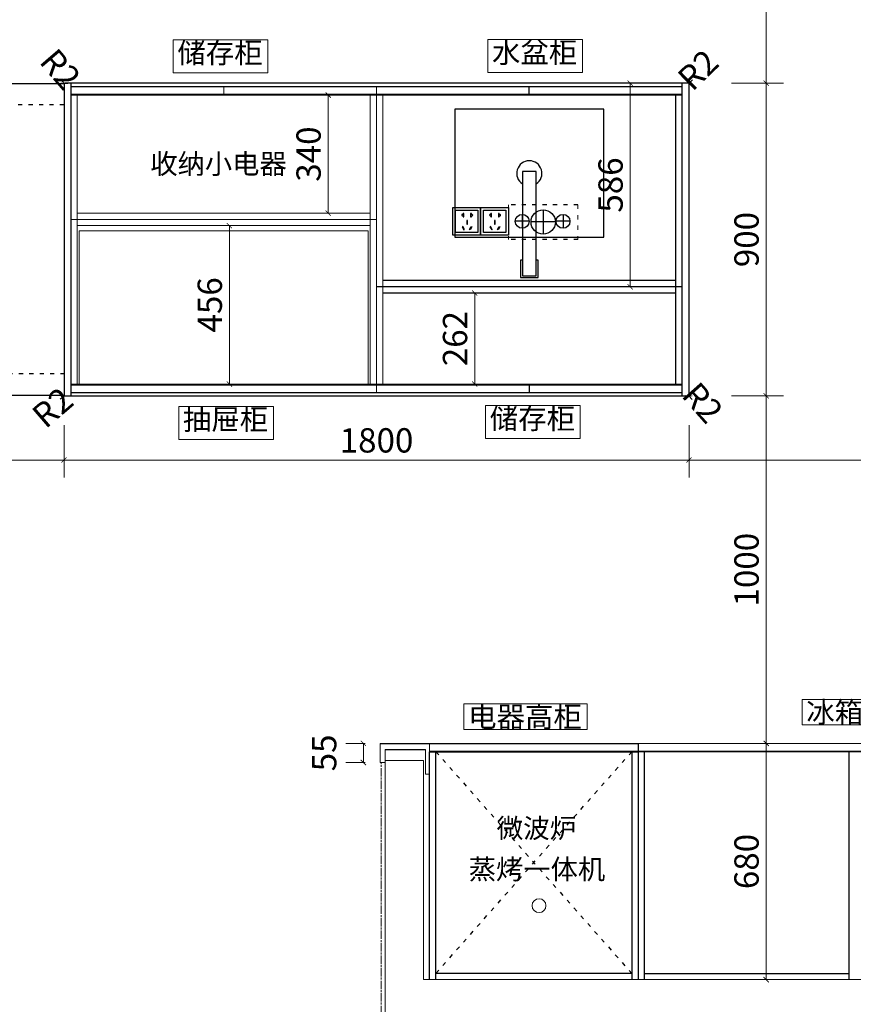
# Model space of a CAD drawing. Extents: x 198382 to 221956, y 65932 to 91755.
# Drawn here: x 214714 to 217114, y 86069 to 88902 of the extents above; entities that cross this region are included whole.
import ezdxf

# ---------------------------------------------------------------- set-up
doc = ezdxf.new("R2010")
doc.units = 0
doc.header["$PDMODE"] = 3
for name, pattern in [('$0$ACAD_ISO03W100', [30, 12, -18]), ('100', [30, 12, -18]), ('ACAD_ISO03W100', [30, 12, -18]), ('ACAD_ISO08W100', [36, 24, -3, 6, -3]), ('DASHED', [0.75, 0.5, -0.25])]:
    doc.linetypes.add(name, pattern=pattern)
for name, color, linetype in [('0blk', 7, 'Continuous'), ('0hid', 8, 'Continuous'), ('0num', 1, 'Continuous'), ('DS-门', 62, 'Continuous'), ('厨卫图层', 6, 'Continuous')]:
    doc.layers.add(name, color=color, linetype=linetype)
doc.layers.add('0dim', color=254, linetype='Continuous', lineweight=20)
doc.layers.add('0LS', color=254, linetype='Continuous', lineweight=20)
doc.styles.add('G', font='simhei.ttf', dxfattribs={"height": 60})
doc.styles.add('宋体', font='txt', dxfattribs={"width": 0.65})
doc.dimstyles.new('BZ-25', dxfattribs={"dimscale": 25, "dimtxt": 2.8, "dimasz": 0.6, "dimexe": 2, "dimexo": 2, "dimgap": 0.5, "dimtad": 3, "dimdec": 0, "dimtxsty": '宋体', "dimblk": 'ARCHTICK', "dimcen": 2.5, "dimclrd": 252, "dimclre": 252, "dimclrt": 255, "dimadec": 0, "dimazin": 0, "dimtfac": 1, "dimtdec": 0, "dimtmove": 2, "dimatfit": 3, "dimldrblk": 'OBLIQUE', "dimfxl": 4, "dimfxlon": 1, "dimlwd": 13, "dimlwe": 13, "dimarcsym": 0})

# ---------------------------------------------------------------- blocks, each defined once
blk = doc.blocks.new('fohlh')
at = {"color": 1}
for p, q in [((21882.03773338171, -20497.65934540082), (21801.85573337966, -20497.65934540082)), ((21801.85573337966, -20497.65934540082), (21801.85573337966, -20577.84134540112)), ((21874.14173338152, -20505.55534540086), (21809.75173337984, -20505.55534540086)), ((21809.75173337984, -20505.55534540086), (21809.75173337984, -20569.9453454011)), ((21828.6668054997, -20518.59132273386), (21828.6668054997, -20515.377914379)), ((21828.6668054997, -20515.377914379), (21830.64080549975, -20515.377914379)), ((21830.64080549975, -20515.377914379), (21830.64080549975, -20525.24791437904)), ((21850.57080116389, -20525.24791437904), (21850.57080116389, -20515.377914379)), ((21850.57080116389, -20515.377914379), (21852.54480116394, -20515.377914379)), ((21852.54480116394, -20515.377914379), (21852.54480116394, -20518.00543926952)), ((21874.14173338152, -20569.9453454011), (21874.14173338152, -20505.55534540086)), ((21882.03773338171, -20577.84134540112), (21882.03773338171, -20497.65934540082)), ((21828.6668054997, -20525.24791437904), (21828.6668054997, -20521.6269863507)), ((21830.64080549975, -20525.24791437904), (21828.6668054997, -20525.24791437904)), ((21840.1178832014, -20545.72549746831), (21840.1178832014, -20535.85549746828)), ((21840.1178832014, -20535.85549746828), (21842.09188320144, -20535.85549746828)), ((21842.09188320144, -20535.85549746828), (21842.09188320144, -20545.72549746831)), ((21852.54480116394, -20525.24791437904), (21850.57080116389, -20525.24791437904)), ((21852.54480116394, -20521.73416966212), (21852.54480116394, -20525.24791437904)), ((21809.75173337984, -20569.9453454011), (21874.14173338152, -20569.9453454011)), ((21828.7826791386, -20552.60771158886), (21827.0731449915, -20553.59471158886)), ((21827.0731449915, -20553.59471158886), (21832.00814499161, -20562.14238232425)), ((21833.71767913872, -20561.15538232424), (21828.7826791386, -20552.60771158886)), ((21832.00814499161, -20562.14238232425), (21833.71767913872, -20561.15538232424)), ((21842.09188320144, -20545.72549746831), (21840.1178832014, -20545.72549746831)), ((21848.49208726412, -20561.15538232424), (21853.42708726424, -20552.60771158886)), ((21850.20162141123, -20562.14238232425), (21848.49208726412, -20561.15538232424)), ((21855.13662141135, -20553.59471158886), (21850.20162141123, -20562.14238232425)), ((21853.42708726424, -20552.60771158886), (21855.13662141135, -20553.59471158886)), ((21801.85573337966, -20577.84134540112), (21882.03773338171, -20577.84134540112))]:
    blk.add_line(p, q, dxfattribs=at)
at = {"color": 1, "extrusion": (0, 0, -1)}
for centre, major_axis, ratio, start_param, end_param in [((21826.87177850467, -20520.10915454228), (-1.662217692049559, 1.662217692049559), 1, 3.058114601070318, 7.937459686493955), ((21853.97661041323, -20519.86980446582), (1.662217692049272, 1.662217692049272), 0.9999999999999997, -1.440312260884019, 3.011108587678918)]:
    blk.add_ellipse(centre, major_axis=major_axis, ratio=ratio, start_param=start_param, end_param=end_param, dxfattribs=at)
blk = doc.blocks.new('_ArchTick')
at = {"color": 0, "linetype": 'ByBlock', "const_width": 0.15}
blk.add_lwpolyline([(-0.5, -0.5), (0.5, 0.5)], dxfattribs=at)
blk = doc.blocks.new('*D174')
at = {"layer": '0hid', "color": 252, "lineweight": 13, "transparency": 16777216}
for p, q in [((216640.8801691872, 88718.9673003057), (216651.5825733962, 88729.47722628762)), ((216639.4531819593, 88717.56597684143), (216640.8801691872, 88718.96730030571))]:
    blk.add_line(p, q, dxfattribs=at)
at = {"layer": 'Defpoints', "color": 0, "linetype": 'Continuous', "transparency": 16777216}
for p in [(216639.4531819593, 88717.56597684143), (216640.8801691872, 88718.96730030571)]:
    blk.add_point(p, dxfattribs=at)
at = {"layer": '0hid', "color": 252, "linetype": 'Continuous', "lineweight": 13, "transparency": 16777216, "xscale": 15, "yscale": 15, "zscale": 15, "rotation": 224.4801190011171}
blk.add_blockref('_ArchTick', (216640.8801691872, 88718.96730030571), dxfattribs=at)
at = {"layer": '0hid', "color": 255, "linetype": 'Continuous', "lineweight": 5, "transparency": 16777216, "insert": (216673.6102167224, 88751.27092708618), "char_height": 70, "attachment_point": 5, "rotation": 44.48011900111708, "style": '宋体'}
blk.add_mtext('R2', dxfattribs=at)
blk = doc.blocks.new('_Oblique')
at = {"color": 0, "linetype": 'ByBlock', "lineweight": -2}
blk.add_line((-0.5, -0.5), (0.5, 0.5), dxfattribs=at)
blk = doc.blocks.new('*D175')
at = {"layer": '0hid', "color": 252, "lineweight": 13, "transparency": 16777216}
for p, q in [((216639.4531819593, 87821.56597684145), (216640.7782716305, 87820.06793232835)), ((216640.7782716305, 87820.06793232835), (216650.7164441648, 87808.83259848027))]:
    blk.add_line(p, q, dxfattribs=at)
at = {"layer": 'Defpoints', "color": 0, "linetype": 'Continuous', "transparency": 16777216}
for p in [(216639.4531819593, 87821.56597684145), (216640.7782716305, 87820.06793232835)]:
    blk.add_point(p, dxfattribs=at)
at = {"layer": '0hid', "color": 252, "linetype": 'Continuous', "lineweight": 13, "transparency": 16777216, "xscale": 15, "yscale": 15, "zscale": 15, "rotation": 131.4942464251145}
blk.add_blockref('_ArchTick', (216640.7782716305, 87820.06793232835), dxfattribs=at)
at = {"layer": '0hid', "color": 255, "linetype": 'Continuous', "lineweight": 5, "transparency": 16777216, "insert": (216673.9328123294, 87793.98014240534), "char_height": 70, "attachment_point": 5, "rotation": 311.4942464251145, "style": '宋体'}
blk.add_mtext('R2', dxfattribs=at)
blk = doc.blocks.new('*D176')
at = {"layer": '0hid', "color": 252, "lineweight": 13, "transparency": 16777216}
for p, q in [((214842.1488472901, 88719.0821269233), (214832.3663372705, 88730.45325253677)), ((214843.4531819593, 88717.56597684152), (214842.1488472901, 88719.0821269233))]:
    blk.add_line(p, q, dxfattribs=at)
at = {"layer": 'Defpoints', "color": 0, "linetype": 'Continuous', "transparency": 16777216}
for p in [(214842.1488472901, 88719.0821269233), (214843.4531819593, 88717.56597684152)]:
    blk.add_point(p, dxfattribs=at)
at = {"layer": '0hid', "color": 252, "linetype": 'Continuous', "lineweight": 13, "transparency": 16777216, "xscale": 15, "yscale": 15, "zscale": 15, "rotation": 310.7052096291483}
blk.add_blockref('_ArchTick', (214842.1488472901, 88719.0821269233), dxfattribs=at)
at = {"layer": '0hid', "color": 255, "linetype": 'Continuous', "lineweight": 5, "transparency": 16777216, "insert": (214824.102177426, 88754.02927453586), "char_height": 70, "attachment_point": 5, "rotation": 310.7052096291483, "style": '宋体'}
blk.add_mtext('R2', dxfattribs=at)
blk = doc.blocks.new('*D177')
at = {"layer": '0hid', "color": 252, "lineweight": 13, "transparency": 16777216}
for p, q in [((214841.9373222751, 87820.26130469184), (214830.5683746441, 87810.47626356967)), ((214843.4531819592, 87821.56597684143), (214841.9373222751, 87820.26130469187))]:
    blk.add_line(p, q, dxfattribs=at)
at = {"layer": 'Defpoints', "color": 0, "linetype": 'Continuous', "transparency": 16777216}
for p in [(214841.9373222751, 87820.26130469187), (214843.4531819592, 87821.56597684143)]:
    blk.add_point(p, dxfattribs=at)
at = {"layer": '0hid', "color": 252, "linetype": 'Continuous', "lineweight": 13, "transparency": 16777216, "xscale": 15, "yscale": 15, "zscale": 15, "rotation": 40.71796433712847}
blk.add_blockref('_ArchTick', (214841.9373222751, 87820.26130469187), dxfattribs=at)
at = {"layer": '0hid', "color": 255, "linetype": 'Continuous', "lineweight": 5, "transparency": 16777216, "insert": (214814.4353530349, 87779.3213284561), "char_height": 70, "attachment_point": 5, "rotation": 40.717964337128464, "style": '宋体'}
blk.add_mtext('R2', dxfattribs=at)
blk = doc.blocks.new('*D201')
at = {"layer": '0hid', "color": 252, "linetype": 'Continuous', "lineweight": 13, "transparency": 16777216}
for p, q in [((216231.4531819594, 88719.56597684149), (216521.9025567322, 88719.56597684149)), ((216471.9025567322, 88719.56597684149), (216471.9025567322, 88133.56597684149)), ((216231.4531819594, 88133.56597684149), (216521.9025567322, 88133.56597684149))]:
    blk.add_line(p, q, dxfattribs=at)
at = {"layer": 'Defpoints', "color": 0, "linetype": 'Continuous', "transparency": 16777216}
for p in [(216181.4531819594, 88719.56597684149), (216181.4531819594, 88133.56597684149), (216471.9025567322, 88133.56597684149)]:
    blk.add_point(p, dxfattribs=at)
at = {"layer": '0hid', "color": 252, "linetype": 'Continuous', "lineweight": 13, "transparency": 16777216, "xscale": 15, "yscale": 15, "zscale": 15}
for p, rotation in [((216471.9025567322, 88719.56597684149), 90), ((216471.9025567322, 88133.56597684149), 270)]:
    blk.add_blockref('_ArchTick', p, dxfattribs=dict(at, rotation=rotation))
at = {"layer": '0hid', "color": 255, "linetype": 'Continuous', "lineweight": 5, "transparency": 16777216, "insert": (216424.4025567322, 88426.56597684142), "char_height": 70, "attachment_point": 5, "rotation": 90, "style": '宋体', "bg_fill": 3, "box_fill_scale": 1.1, "bg_fill_color": 256, "bg_fill_true_color": 13158600, "bg_fill_transparency": 0}
blk.add_mtext('586', dxfattribs=at)
blk = doc.blocks.new('*D202')
at = {"layer": '0hid', "color": 252, "linetype": 'Continuous', "lineweight": 13, "transparency": 16777216}
for p, q in [((215809.4531819594, 88115.56597684149), (216074.0562358092, 88115.56597684149)), ((216024.0562358092, 88115.56597684149), (216024.0562358092, 87853.56597684149)), ((215809.4531819594, 87853.56597684149), (216074.0562358092, 87853.56597684149))]:
    blk.add_line(p, q, dxfattribs=at)
at = {"layer": 'Defpoints', "color": 0, "linetype": 'Continuous', "transparency": 16777216}
for p in [(215759.4531819594, 88115.56597684149), (215759.4531819594, 87853.56597684149), (216024.0562358092, 87853.56597684149)]:
    blk.add_point(p, dxfattribs=at)
at = {"layer": '0hid', "color": 252, "linetype": 'Continuous', "lineweight": 13, "transparency": 16777216, "xscale": 15, "yscale": 15, "zscale": 15}
for p, rotation in [((216024.0562358092, 88115.56597684149), 90), ((216024.0562358092, 87853.56597684149), 270)]:
    blk.add_blockref('_ArchTick', p, dxfattribs=dict(at, rotation=rotation))
at = {"layer": '0hid', "color": 255, "linetype": 'Continuous', "lineweight": 5, "transparency": 16777216, "insert": (215976.5562358091, 87984.56597684142), "char_height": 70, "attachment_point": 5, "rotation": 90, "style": '宋体', "bg_fill": 3, "box_fill_scale": 1.1, "bg_fill_color": 256, "bg_fill_true_color": 13158600, "bg_fill_transparency": 0}
blk.add_mtext('262', dxfattribs=at)
blk = doc.blocks.new('*D203')
at = {"layer": '0hid', "color": 252, "linetype": 'Continuous', "lineweight": 13, "transparency": 16777216}
for p, q in [((215673.4531819594, 88685.56597684149), (215552.3271766405, 88685.56597684149)), ((215602.3271766405, 88345.56597684149), (215602.3271766405, 88685.56597684149)), ((215673.4531819594, 88345.56597684149), (215552.3271766405, 88345.56597684149))]:
    blk.add_line(p, q, dxfattribs=at)
at = {"layer": 'Defpoints', "color": 0, "linetype": 'Continuous', "transparency": 16777216}
for p in [(215602.3271766405, 88685.56597684149), (215723.4531819594, 88685.56597684149), (215723.4531819594, 88345.56597684149)]:
    blk.add_point(p, dxfattribs=at)
at = {"layer": '0hid', "color": 252, "linetype": 'Continuous', "lineweight": 13, "transparency": 16777216, "xscale": 15, "yscale": 15, "zscale": 15}
for p, rotation in [((215602.3271766405, 88685.56597684149), 90), ((215602.3271766405, 88345.56597684149), 270)]:
    blk.add_blockref('_ArchTick', p, dxfattribs=dict(at, rotation=rotation))
at = {"layer": '0hid', "color": 255, "linetype": 'Continuous', "lineweight": 5, "transparency": 16777216, "insert": (215554.8271766404, 88515.56597684142), "char_height": 70, "attachment_point": 5, "rotation": 90, "style": '宋体', "bg_fill": 3, "box_fill_scale": 1.1, "bg_fill_color": 256, "bg_fill_true_color": 13158600, "bg_fill_transparency": 0}
blk.add_mtext('340', dxfattribs=at)
blk = doc.blocks.new('*D258')
at = {"layer": '0hid', "color": 252, "lineweight": 13, "ltscale": 0.5, "transparency": 16777216}
for p, q in [((215708.9531818787, 86819.54737649436), (215653.49336253, 86819.54737649436)), ((215703.49336253, 86764.54737649436), (215703.49336253, 86819.54737649436)), ((215708.9531818787, 86764.54737649436), (215653.49336253, 86764.54737649436))]:
    blk.add_line(p, q, dxfattribs=at)
at = {"layer": 'Defpoints', "color": 0, "linetype": 'Continuous', "ltscale": 0.5, "transparency": 16777216}
for p in [(215703.49336253, 86819.54737649436), (215758.9531818787, 86819.54737649436), (215758.9531818787, 86764.54737649436)]:
    blk.add_point(p, dxfattribs=at)
at = {"layer": '0hid', "color": 252, "linetype": 'Continuous', "lineweight": 13, "ltscale": 0.5, "transparency": 16777216, "xscale": 15, "yscale": 15, "zscale": 15}
for p, rotation in [((215703.49336253, 86819.54737649436), 90), ((215703.49336253, 86764.54737649436), 270)]:
    blk.add_blockref('_ArchTick', p, dxfattribs=dict(at, rotation=rotation))
at = {"layer": '0hid', "color": 255, "linetype": 'Continuous', "lineweight": 5, "ltscale": 0.5, "transparency": 16777216, "insert": (215599.74336253, 86792.04737649429), "char_height": 70, "attachment_point": 5, "rotation": 90, "style": '宋体'}
blk.add_mtext('55', dxfattribs=at)
blk = doc.blocks.new('*D261')
at = {"layer": '0hid', "color": 252, "lineweight": 13, "ltscale": 0.5, "transparency": 16777216}
for p, q in [((216641.4531819593, 87735.07807355611), (216641.4531819593, 87585.07807355611)), ((219451.4531865535, 87735.07807355611), (219451.4531865535, 87585.07807355611)), ((219451.4531865535, 87635.07807355611), (216641.4531819593, 87635.07807355611))]:
    blk.add_line(p, q, dxfattribs=at)
at = {"layer": 'Defpoints', "color": 0, "linetype": 'Continuous', "ltscale": 0.5, "transparency": 16777216}
for p in [(216641.4531819593, 88269.56597684146), (219451.4531865535, 87848.04738086471), (216641.4531819593, 87635.07807355611)]:
    blk.add_point(p, dxfattribs=at)
at = {"layer": '0hid', "color": 252, "linetype": 'Continuous', "lineweight": 13, "ltscale": 0.5, "transparency": 16777216, "xscale": 15, "yscale": 15, "zscale": 15, "rotation": 180}
blk.add_blockref('_ArchTick', (216641.4531819593, 87635.07807355611), dxfattribs=at)
at = {"layer": '0hid', "color": 252, "linetype": 'Continuous', "lineweight": 13, "ltscale": 0.5, "transparency": 16777216, "xscale": 15, "yscale": 15, "zscale": 15}
blk.add_blockref('_ArchTick', (219451.4531865535, 87635.07807355611), dxfattribs=at)
at = {"layer": '0hid', "color": 255, "linetype": 'Continuous', "lineweight": 5, "ltscale": 0.5, "transparency": 16777216, "insert": (218046.4531842564, 87682.57807355611), "char_height": 70, "attachment_point": 5, "style": '宋体'}
blk.add_mtext('2810', dxfattribs=at)
blk = doc.blocks.new('*D229')
at = {"layer": '0hid', "color": 252, "lineweight": 13, "ltscale": 0.5, "transparency": 16777216}
for p, q in [((214841.4531819593, 87735.07807355611), (214841.4531819593, 87585.07807355611)), ((216641.4531819593, 87735.07807355611), (216641.4531819593, 87585.07807355611)), ((216641.4531819593, 87635.07807355611), (214841.4531819593, 87635.07807355611))]:
    blk.add_line(p, q, dxfattribs=at)
at = {"layer": 'Defpoints', "color": 0, "linetype": 'Continuous', "ltscale": 0.5, "transparency": 16777216}
for p in [(214841.4531819593, 88269.56597684146), (216641.4531819593, 88269.56597684146), (214841.4531819593, 87635.07807355611)]:
    blk.add_point(p, dxfattribs=at)
at = {"layer": '0hid', "color": 252, "linetype": 'Continuous', "lineweight": 13, "ltscale": 0.5, "transparency": 16777216, "xscale": 15, "yscale": 15, "zscale": 15, "rotation": 180}
blk.add_blockref('_ArchTick', (214841.4531819593, 87635.07807355611), dxfattribs=at)
at = {"layer": '0hid', "color": 252, "linetype": 'Continuous', "lineweight": 13, "ltscale": 0.5, "transparency": 16777216, "xscale": 15, "yscale": 15, "zscale": 15}
blk.add_blockref('_ArchTick', (216641.4531819593, 87635.07807355611), dxfattribs=at)
at = {"layer": '0hid', "color": 255, "linetype": 'Continuous', "lineweight": 5, "ltscale": 0.5, "transparency": 16777216, "insert": (215741.4531819593, 87682.57807355611), "char_height": 70, "attachment_point": 5, "style": '宋体'}
blk.add_mtext('1800', dxfattribs=at)
blk = doc.blocks.new('*D230')
at = {"layer": '0hid', "color": 252, "lineweight": 13, "ltscale": 0.5, "transparency": 16777216}
for p, q in [((212341.4531819593, 87735.07807355611), (212341.4531819593, 87585.07807355611)), ((214841.4531819593, 87735.07807355611), (214841.4531819593, 87585.07807355611)), ((214841.4531819593, 87635.07807355611), (212341.4531819593, 87635.07807355611))]:
    blk.add_line(p, q, dxfattribs=at)
at = {"layer": 'Defpoints', "color": 0, "linetype": 'Continuous', "ltscale": 0.5, "transparency": 16777216}
for p in [(212341.4531819593, 88269.56597684146), (214841.4531819593, 88269.56597684146), (212341.4531819593, 87635.07807355611)]:
    blk.add_point(p, dxfattribs=at)
at = {"layer": '0hid', "color": 252, "linetype": 'Continuous', "lineweight": 13, "ltscale": 0.5, "transparency": 16777216, "xscale": 15, "yscale": 15, "zscale": 15, "rotation": 180}
blk.add_blockref('_ArchTick', (212341.4531819593, 87635.07807355611), dxfattribs=at)
at = {"layer": '0hid', "color": 252, "linetype": 'Continuous', "lineweight": 13, "ltscale": 0.5, "transparency": 16777216, "xscale": 15, "yscale": 15, "zscale": 15}
blk.add_blockref('_ArchTick', (214841.4531819593, 87635.07807355611), dxfattribs=at)
at = {"layer": '0hid', "color": 255, "linetype": 'Continuous', "lineweight": 5, "ltscale": 0.5, "transparency": 16777216, "insert": (213591.4531819593, 87682.57807355611), "char_height": 70, "attachment_point": 5, "style": '宋体'}
blk.add_mtext('2500', dxfattribs=at)
blk = doc.blocks.new('*D187')
at = {"layer": '0hid', "color": 252, "lineweight": 13, "ltscale": 0.5, "transparency": 16777216}
for p, q in [((216763.4865408073, 86819.54737649436), (216913.4865408073, 86819.54737649436)), ((216863.4865408073, 86139.5659768415), (216863.4865408073, 86819.54737649436)), ((216763.4865408073, 86139.5659768415), (216913.4865408073, 86139.5659768415))]:
    blk.add_line(p, q, dxfattribs=at)
at = {"layer": 'Defpoints', "color": 0, "linetype": 'Continuous', "ltscale": 0.5, "transparency": 16777216}
for p in [(216512.4531819594, 86819.54737649436), (216863.4865408073, 86819.54737649436), (216512.4531819594, 86139.5659768415)]:
    blk.add_point(p, dxfattribs=at)
at = {"layer": '0hid', "color": 252, "linetype": 'Continuous', "lineweight": 13, "ltscale": 0.5, "transparency": 16777216, "xscale": 15, "yscale": 15, "zscale": 15}
for p, rotation in [((216863.4865408073, 86819.54737649436), 90), ((216863.4865408073, 86139.5659768415), 270)]:
    blk.add_blockref('_ArchTick', p, dxfattribs=dict(at, rotation=rotation))
at = {"layer": '0hid', "color": 255, "linetype": 'Continuous', "lineweight": 5, "ltscale": 0.5, "transparency": 16777216, "insert": (216815.9865408073, 86479.55667666787), "char_height": 70, "attachment_point": 5, "rotation": 90, "style": '宋体'}
blk.add_mtext('680', dxfattribs=at)
blk = doc.blocks.new('*D233')
at = {"layer": '0hid', "color": 252, "lineweight": 13, "ltscale": 0.5, "transparency": 16777216}
for p, q in [((216763.4865408074, 87819.56597684149), (216913.4865408074, 87819.56597684149)), ((216863.4865408074, 86819.54737649436), (216863.4865408074, 87819.56597684149)), ((216763.4865408074, 86819.54737649436), (216913.4865408074, 86819.54737649436))]:
    blk.add_line(p, q, dxfattribs=at)
at = {"layer": 'Defpoints', "color": 0, "linetype": 'Continuous', "ltscale": 0.5, "transparency": 16777216}
for p in [(216621.4531819594, 87819.56597684149), (216863.4865408074, 87819.56597684149), (216512.4531819594, 86819.54737649436)]:
    blk.add_point(p, dxfattribs=at)
at = {"layer": '0hid', "color": 252, "linetype": 'Continuous', "lineweight": 13, "ltscale": 0.5, "transparency": 16777216, "xscale": 15, "yscale": 15, "zscale": 15}
for p, rotation in [((216863.4865408074, 87819.56597684149), 90), ((216863.4865408074, 86819.54737649436), 270)]:
    blk.add_blockref('_ArchTick', p, dxfattribs=dict(at, rotation=rotation))
at = {"layer": '0hid', "color": 255, "linetype": 'Continuous', "lineweight": 5, "ltscale": 0.5, "transparency": 16777216, "insert": (216815.9865408073, 87319.55667666785), "char_height": 70, "attachment_point": 5, "rotation": 90, "style": '宋体'}
blk.add_mtext('1000', dxfattribs=at)
blk = doc.blocks.new('*D234')
at = {"layer": '0hid', "color": 252, "lineweight": 13, "ltscale": 0.5, "transparency": 16777216}
for p, q in [((216763.4865408075, 89728.57394387432), (216913.4865408075, 89728.57394387432)), ((216863.4865408075, 88719.56597684149), (216863.4865408075, 89728.57394387432)), ((216763.4865408075, 88719.56597684149), (216913.4865408075, 88719.56597684149))]:
    blk.add_line(p, q, dxfattribs=at)
at = {"layer": 'Defpoints', "color": 0, "linetype": 'Continuous', "ltscale": 0.5, "transparency": 16777216}
for p in [(216512.4531818787, 89728.57394387432), (216863.4865408075, 89728.57394387432), (216621.4531819594, 88719.56597684149)]:
    blk.add_point(p, dxfattribs=at)
at = {"layer": '0hid', "color": 252, "linetype": 'Continuous', "lineweight": 13, "ltscale": 0.5, "transparency": 16777216, "xscale": 15, "yscale": 15, "zscale": 15}
for p, rotation in [((216863.4865408075, 89728.57394387432), 90), ((216863.4865408075, 88719.56597684149), 270)]:
    blk.add_blockref('_ArchTick', p, dxfattribs=dict(at, rotation=rotation))
at = {"layer": '0hid', "color": 255, "linetype": 'Continuous', "lineweight": 5, "ltscale": 0.5, "transparency": 16777216, "insert": (216815.9865408074, 89224.06996035784), "char_height": 70, "attachment_point": 5, "rotation": 90, "style": '宋体'}
blk.add_mtext('1009', dxfattribs=at)
blk = doc.blocks.new('*D236')
at = {"layer": '0hid', "color": 252, "lineweight": 13, "ltscale": 0.5, "transparency": 16777216}
for p, q in [((216763.4865408074, 88719.56597684149), (216913.4865408074, 88719.56597684149)), ((216863.4865408074, 87819.56597684149), (216863.4865408074, 88719.56597684149)), ((216763.4865408074, 87819.56597684149), (216913.4865408074, 87819.56597684149))]:
    blk.add_line(p, q, dxfattribs=at)
at = {"layer": 'Defpoints', "color": 0, "linetype": 'Continuous', "ltscale": 0.5, "transparency": 16777216}
for p in [(216621.4531819594, 88719.56597684149), (216863.4865408074, 88719.56597684149), (216621.4531819594, 87819.56597684149)]:
    blk.add_point(p, dxfattribs=at)
at = {"layer": '0hid', "color": 252, "linetype": 'Continuous', "lineweight": 13, "ltscale": 0.5, "transparency": 16777216, "xscale": 15, "yscale": 15, "zscale": 15}
for p, rotation in [((216863.4865408074, 88719.56597684149), 90), ((216863.4865408074, 87819.56597684149), 270)]:
    blk.add_blockref('_ArchTick', p, dxfattribs=dict(at, rotation=rotation))
at = {"layer": '0hid', "color": 255, "linetype": 'Continuous', "lineweight": 5, "ltscale": 0.5, "transparency": 16777216, "insert": (216815.9865408074, 88269.56597684142), "char_height": 70, "attachment_point": 5, "rotation": 90, "style": '宋体'}
blk.add_mtext('900', dxfattribs=at)
blk = doc.blocks.new('*D237')
at = {"layer": '0hid', "color": 252, "lineweight": 13, "ltscale": 0.5, "transparency": 16777216}
for p, q in [((215217.8108506413, 88309.56597684149), (215367.8108506413, 88309.56597684149)), ((215317.8108506413, 88309.56597684149), (215317.8108506413, 87853.56597684149)), ((215217.8108506413, 87853.56597684149), (215367.8108506413, 87853.56597684149))]:
    blk.add_line(p, q, dxfattribs=at)
at = {"layer": 'Defpoints', "color": 0, "linetype": 'Continuous', "ltscale": 0.5, "transparency": 16777216}
for p in [(214879.4531819594, 88309.56597684149), (214879.4531819594, 87853.56597684149), (215317.8108506413, 87853.56597684149)]:
    blk.add_point(p, dxfattribs=at)
at = {"layer": '0hid', "color": 252, "linetype": 'Continuous', "lineweight": 13, "ltscale": 0.5, "transparency": 16777216, "xscale": 15, "yscale": 15, "zscale": 15}
for p, rotation in [((215317.8108506413, 88309.56597684149), 90), ((215317.8108506413, 87853.56597684149), 270)]:
    blk.add_blockref('_ArchTick', p, dxfattribs=dict(at, rotation=rotation))
at = {"layer": '0hid', "color": 255, "linetype": 'Continuous', "lineweight": 5, "ltscale": 0.5, "transparency": 16777216, "insert": (215270.3108506412, 88081.56597684142), "char_height": 70, "attachment_point": 5, "rotation": 90, "style": '宋体'}
blk.add_mtext('456', dxfattribs=at)
blk = doc.blocks.new('A$C3C9722BB')
at = {"layer": '0LS', "color": 5}
for p, q in [((13019.99999999997, 31541.74601209883), (13130.00003113686, 31541.74601209883)), ((13019.99999999996, 29101.74601209883), (13019.99999999997, 31541.74601209883)), ((13130.00003113686, 31541.74601209883), (13130.00003113687, 30910.74601209882)), ((13130.00003113686, 30910.74601209883), (15122.00003113686, 30910.74601209883))]:
    blk.add_line(p, q, dxfattribs=at)

msp = doc.modelspace()

# ---------------------------------------------------------------- linework, layer by layer
at = {"color": 1, "lineweight": -3}
for p, q in [((216161.1131771301, 88342.13638090955), (216161.1131771301, 88302.13638090955)), ((216221.3968991428, 88355.17441234623), (216221.3968991428, 88285.17441234623)), ((216278.4667805103, 88342.13638090955), (216278.4667805103, 88302.13638090955)), ((216181.1131771301, 88322.13638090955), (216141.1131771301, 88322.13638090955)), ((216256.3968991428, 88320.17441234623), (216186.3968991428, 88320.17441234623)), ((216298.4667805103, 88322.13638090955), (216258.4667805103, 88322.13638090955))]:
    msp.add_line(p, q, dxfattribs=at)
at = {"color": 6}
for p, q in [((215751.4531818786, 86819.54737649433), (216494.4531819593, 86819.54737649433)), ((215766.4531818786, 86801.54737649433), (215882.4531819593, 86801.54737649433)), ((216494.4531819593, 86819.54737649433), (216494.4531819593, 86797.54737649433)), ((215894.4531819593, 86797.54737649433), (216494.4531819593, 86797.54737649433))]:
    msp.add_line(p, q, dxfattribs=at)
at = {"color": 6, "lineweight": 5}
for p, q in [((215751.4531818786, 86819.54737649433), (215751.4531818786, 86764.54737649433)), ((215766.4531818786, 86801.54737649433), (215766.4531818786, 86764.54737649433)), ((215751.4531818786, 86764.54737649433), (215766.4531818786, 86764.54737649433))]:
    msp.add_line(p, q, dxfattribs=at)
at = {"color": 4}
for p, q in [((215894.4531819593, 86795.54737649433), (216494.4531819593, 86795.54737649433)), ((215894.4531819593, 86139.56597684148), (215894.4531819593, 86795.54737649433)), ((215912.4531819593, 86139.56597684148), (215912.4531819593, 86795.54737649433)), ((216476.4531819593, 86795.54737649433), (216476.4531819593, 86139.56597684148)), ((216494.4531819593, 86795.54737649433), (216494.4531819593, 86139.56597684148)), ((216512.4531819593, 86795.54737649433), (216512.4531819593, 86139.56597684148)), ((217101.4531819593, 86795.54737649433), (217101.4531819593, 86139.56597684148)), ((216476.4531819593, 86157.56597684148), (215912.4531819593, 86157.56597684148)), ((216512.4531819593, 86157.56597684148), (217101.4531819593, 86157.56597684148))]:
    msp.add_line(p, q, dxfattribs=at)
at = {"color": 2, "linetype": 'ACAD_ISO08W100', "lineweight": 5}
msp.add_line((215754.4531818786, 84348.56597684148), (215754.4531818786, 86764.54737649433), dxfattribs=at)
at = {"color": 1, "lineweight": -3}
for centre, radius in [((216161.1131771301, 88322.13638090955), 20), ((216221.3968991428, 88320.17441234623), 35), ((216278.4667805103, 88322.13638090955), 20)]:
    msp.add_circle(centre, radius, dxfattribs=at)
at = {"layer": '0dim', "color": 1, "linetype": '$0$ACAD_ISO03W100', "lineweight": 5}
for p, q in [((216121.4532130155, 88369.56597684148), (216121.4532130155, 88269.56597684148)), ((216321.4532130155, 88369.56597684148), (216321.4532130155, 88269.56597684148))]:
    msp.add_line(p, q, dxfattribs=at)
at = {"layer": '0dim', "color": 6, "lineweight": 5}
for p, q in [((215882.4531819593, 86730.54737649433), (215882.4531819593, 86801.54737649433)), ((215894.4531819593, 86797.54737649433), (215894.4531819593, 86819.54737649433)), ((216494.4531819593, 86819.54737649433), (217112.4531819593, 86819.54737649433)), ((217112.4531819593, 86819.54737649433), (217744.4531819593, 86819.54737649401, -63.48344859542237)), ((215894.4531819593, 86797.54737649433), (215894.4531819593, 86730.54737649433)), ((216494.4531819593, 86797.54737649432), (217744.4531819593, 86797.54737649433)), ((215894.4531819593, 86730.54737649433), (215882.4531819593, 86730.54737649433))]:
    msp.add_line(p, q, dxfattribs=at)
at = {"layer": '0dim', "color": 4, "lineweight": 5}
for p, q in [((218249.4532130962, 86795.54737649401, -334.1234309994121), (216494.4531819593, 86795.54737649401, 627.0382729688488)), ((216476.4531819593, 86157.56597684148), (215912.4531819593, 86157.56597684148))]:
    msp.add_line(p, q, dxfattribs=at)
at = {"layer": '0dim', "color": 0, "lineweight": 5}
for points in [[(215155.9906641757, 88844.44165896373), (215428.3212231679, 88844.44165896373), (215428.3212231679, 88749.76011824865), (215155.9906641757, 88749.76011824865)], [(216061.91322751, 88845.28456370244), (216334.2437865023, 88845.28456370244), (216334.2437865023, 88750.60302298737), (216061.91322751, 88750.60302298737)]]:
    msp.add_lwpolyline(points, close=True, dxfattribs=at)
at = {"layer": '0dim', "color": 0, "lineweight": 5, "elevation": -489.9694764988218}
for points in [[(216055.5091735818, 87791.71827442301), (216327.8397325741, 87791.71827442301), (216327.8397325741, 87697.03673370794), (216055.5091735818, 87697.03673370794)], [(215172.004597409, 87789.26786960321), (215444.3351564013, 87789.26786960321), (215444.3351564013, 87694.58632888814), (215172.004597409, 87694.58632888814)], [(216967.1719008886, 86946.23410867248), (217321.7988952341, 86946.23410867248), (217321.7988952341, 86872.5525679574), (216967.1719008886, 86872.5525679574)], [(215993.3092685314, 86933.41178178825), (216347.936262877, 86933.41178178825), (216347.936262877, 86859.73024107318), (215993.3092685314, 86859.73024107318)]]:
    msp.add_lwpolyline(points, close=True, dxfattribs=at)
at = {"layer": '0dim', "color": 1, "lineweight": 5}
msp.add_circle((216209.4532130962, 86352.56597684146), 20, dxfattribs=at)
at = {"layer": '0num', "color": 6, "linetype": 'Continuous', "lineweight": 5}
for p, q in [((215301.4531819593, 88687.56597684146), (215301.4531819593, 88709.56597684146)), ((215741.4531819593, 88687.56597684146), (215741.4531819593, 88709.56597684146)), ((215741.4531819593, 87851.56597684146), (215741.4531819593, 87829.56597684146))]:
    msp.add_line(p, q, dxfattribs=at)
at = {"layer": 'DS-门', "color": 250, "linetype": 'ACAD_ISO03W100'}
for p, q in [((215912.4531819593, 86795.54737649433), (216476.4531819593, 86157.56597684148)), ((215912.4531819593, 86157.56597684148), (216476.4531819593, 86795.54737649433))]:
    msp.add_line(p, q, dxfattribs=at)
at = {"layer": '厨卫图层', "color": 6}
for p, q in [((214841.4531819593, 88717.56597684146), (212346.4531819593, 88717.56597684146)), ((216621.4531819593, 88709.56597684146), (214861.4531819593, 88709.56597684148)), ((216181.4531819593, 88687.56597684146), (216181.4531819593, 88709.56597684146)), ((214861.4531819593, 87851.56597684146), (216621.4531819593, 87851.56597684146)), ((216181.4531819593, 87851.56597684148), (216181.4531819593, 87829.56597684148)), ((212346.4531819593, 87821.56597684146), (214841.4531819593, 87821.56597684146)), ((214861.4531819593, 87829.56597684146), (216621.4531819593, 87829.56597684146))]:
    msp.add_line(p, q, dxfattribs=at)
at = {"layer": '厨卫图层', "color": 2}
for p, q in [((214841.4531819593, 88717.56597684146), (214841.4531819593, 87821.56597684146)), ((216639.4531819593, 88719.56597684146), (214843.4531819593, 88719.56597684146)), ((214861.4531819593, 88719.56597684146), (214861.4531819593, 87819.56597684146)), ((216621.4531819593, 87819.56597684146), (216621.4531819593, 88719.56597684146)), ((216641.4531819593, 87821.56597684146), (216641.4531819593, 88717.56597684146)), ((214843.4531819593, 87819.56597684146), (216639.4531819593, 87819.56597684146))]:
    msp.add_line(p, q, dxfattribs=at)
at = {"layer": '厨卫图层', "color": 6, "lineweight": 5}
msp.add_line((216621.4531819593, 88687.56597684146), (214861.4531819593, 88687.56597684148), dxfattribs=at)
at = {"layer": '厨卫图层', "color": 4, "lineweight": 5}
for p, q in [((216621.4531819593, 88685.56597684146), (214861.4531819593, 88685.56597684148)), ((214879.4531819593, 88685.56597684148), (214879.4531819593, 87853.56597684146)), ((215723.4531819593, 87853.56597684146), (215723.4531819593, 88685.56597684146)), ((215741.4531819593, 87853.56597684146), (215741.4531819593, 88685.56597684146)), ((215759.4531819593, 87853.56597684146), (215759.4531819593, 88685.56597684146)), ((215723.4531819593, 88345.56597684146), (214879.4531819593, 88345.56597684146)), ((215741.4531819593, 88327.56597684146), (214861.4531819593, 88327.56597684146)), ((215723.4531819593, 88309.56597684146), (214879.4531819593, 88309.56597684146)), ((214861.4531819593, 87853.56597684146), (216621.4531819593, 87853.56597684146))]:
    msp.add_line(p, q, dxfattribs=at)
at = {"layer": '厨卫图层', "color": 4}
for p, q in [((216603.4531819593, 87853.56597684146), (216603.4531819593, 88685.56597684146)), ((216621.4531819593, 88133.56597684146), (215741.4531819593, 88133.56597684146)), ((216603.4531819593, 88151.56597684146), (215759.4531819593, 88151.56597684146)), ((216603.4531819593, 88115.56597684146), (215759.4531819593, 88115.56597684146))]:
    msp.add_line(p, q, dxfattribs=at)
at = {"layer": '厨卫图层', "color": 250, "linetype": '100'}
for p, q in [((214841.4531819593, 88657.56597684146), (212401.4531819593, 88657.56597684146)), ((212401.4531819593, 87884.56597684146), (214841.4531819593, 87884.56597684146))]:
    msp.add_line(p, q, dxfattribs=at)
at = {"layer": '厨卫图层', "color": 250, "linetype": 'DASHED', "ltscale": 0.5}
for p, q in [((215966.4531819593, 88645.2625545972), (215966.4531819593, 88275.2625545972)), ((216396.4531819593, 88645.2625545972), (215966.4531819593, 88645.2625545972)), ((216396.4531819593, 88275.26255459723), (216396.4531819593, 88645.2625545972)), ((216396.4531819593, 88275.26255459723), (215966.4531819593, 88275.26255459723))]:
    msp.add_line(p, q, dxfattribs=at)
at = {"layer": '厨卫图层', "color": 1, "linetype": '$0$ACAD_ISO03W100'}
for p, q in [((216321.4532130155, 88369.56597684148), (216121.4532130155, 88369.56597684148)), ((216321.4532130155, 88269.56597684148), (216121.4532130155, 88269.56597684148))]:
    msp.add_line(p, q, dxfattribs=at)
at = {"layer": '厨卫图层', "color": 250, "lineweight": 5}
for p, q in [((214885.4531819593, 88294.56597684146), (215717.4531819593, 88294.56597684146)), ((214885.4531819593, 88294.56597684146), (214885.4531819593, 87853.56597684146)), ((215717.4531819593, 87853.56597684146), (215717.4531819593, 88294.56597684146))]:
    msp.add_line(p, q, dxfattribs=at)
at = {"layer": '厨卫图层', "color": 250}
msp.add_lwpolyline([(216161.4531819593, 88465.5550287508), (216161.4531819593, 88165.5550287508), (216201.4531819593, 88165.5550287508), (216201.4531819593, 88465.5550287508)], close=True, dxfattribs=at)
msp.add_lwpolyline([(216161.4531819593, 88210.5550287508), (216156.4531819593, 88210.5550287508), (216156.4531819593, 88160.5550287508), (216206.4531819593, 88160.5550287508), (216206.4531819593, 88210.5550287508), (216201.4531819593, 88210.5550287508)], dxfattribs=at)
at = {"layer": '厨卫图层', "color": 2}
for centre, start, end in [((214843.4531819593, 88717.56597684146), 90, 180), ((216639.4531819593, 88717.56597684146), 0, 90), ((214843.4531819593, 87821.56597684146), 180, 270), ((216639.4531819593, 87821.56597684146), 270, 0)]:
    msp.add_arc(centre, 2, start, end, dxfattribs=at)
at = {"layer": '厨卫图层', "color": 250}
msp.add_arc((216181.4531819593, 88460.26255459723), 36.26821550123714, 303.4663425415006, 236.5336574584994, dxfattribs=at)

# ---------------------------------------------------------------- block references
at = {"lineweight": -3, "xscale": -1}
for p in [(237843.1269463931, 108859.8847582627), (237923.3089463951, 108859.8847582627)]:
    msp.add_blockref('fohlh', p, dxfattribs=at)

# ---------------------------------------------------------------- texts
at = {"attachment_point": 1}
for s, width, gutter_width, insert, char_height in [('{\\fSimSun|b0|i0|c134|p2;收纳小电器}', 949.4453425046057, 216, (215089.8591564982, 88516.45675568876), 57.6), ('微波炉', 584.0045965054319, 1400, (216087.3585426662, 86603.27697225756), 56), ('蒸烤一体机', 949.4453425046057, 216, (216006.9338226051, 86486.00726621103), 57.6)]:
    msp.add_mtext_dynamic_manual_height_columns(s, width=width, gutter_width=gutter_width, heights=[0], dxfattribs=dict(at, insert=insert, char_height=char_height))
at = {"layer": '0dim', "color": 0, "lineweight": 5, "char_height": 60, "attachment_point": 1, "style": 'G'}
for s, insert in [('储存柜', (215167.8785956496, 88837.28423951658, 489.9694764988236)), ('水盆柜', (216073.8011589839, 88838.1271442553, 489.9694764988253)), ('储存柜', (216067.3971050557, 87784.56085497586)), ('抽屉柜', (215183.8925288829, 87782.11045015606)), ('冰箱吊柜', (216979.0598323625, 86939.07668922533)), ('电器高柜', (216005.1972000054, 86926.2543623411))]:
    msp.add_mtext_dynamic_manual_height_columns(s, width=1222.69017518594, gutter_width=300, heights=[0], dxfattribs=dict(at, insert=insert))

# ---------------------------------------------------------------- dimensions: what is measured, and where the dimension line sits
at = {"layer": '0hid', "color": 3, "linetype": 'Continuous', "lineweight": 5}
for center, mpoint, picture, middle in [((214843.4531819593, 88717.56597684152), (214842.1488472901, 88719.0821269233), '*D176', (214824.102177426, 88754.02927453586)), ((216639.4531819593, 88717.56597684143), (216640.8801691872, 88718.96730030571), '*D174', (216673.6102167224, 88751.27092708618)), ((214843.4531819592, 87821.56597684143), (214841.9373222751, 87820.26130469187), '*D177', (214814.4353530349, 87779.3213284561)), ((216639.4531819593, 87821.56597684145), (216640.7782716305, 87820.06793232835), '*D175', (216673.9328123294, 87793.98014240534))]:
    dim = msp.add_radius_dim(center=center, mpoint=mpoint, dimstyle='BZ-25', dxfattribs=at)
    dim.commit()
    dim.dimension.update_dxf_attribs({"geometry": picture, "text_midpoint": middle, "dimtype": 164})
at = {"layer": '0hid', "color": 6, "linetype": 'Continuous', "lineweight": 5, "ltscale": 0.5}
for base, p1, p2, picture, middle in [((216863.4865408074, 88719.56597684149), (216621.4531819593, 87819.56597684146), (216621.4531819593, 88719.56597684146), '*D236', (216815.9865408074, 88269.56597684142)), ((215317.8108506413, 87853.56597684149), (214879.4531819593, 88309.56597684146), (214879.4531819593, 87853.56597684146), '*D237', (215270.3108506412, 88081.56597684142)), ((216863.4865408074, 87819.56597684149), (216512.4531819593, 86819.54737649433), (216621.4531819593, 87819.56597684146), '*D233', (216815.9865408073, 87319.55667666785)), ((215703.49336253, 86819.54737649436), (215758.9531818786, 86764.54737649433), (215758.9531818786, 86819.54737649433), '*D258', (215599.74336253, 86792.04737649429)), ((216863.4865408073, 86819.54737649436), (216512.4531819593, 86139.56597684148), (216512.4531819593, 86819.54737649433), '*D187', (216815.9865408073, 86479.55667666787))]:
    dim = msp.add_linear_dim(base=base, p1=p1, p2=p2, angle=90, dimstyle='BZ-25', dxfattribs=at)
    dim.commit()
    dim.dimension.update_dxf_attribs({"geometry": picture, "text_midpoint": middle})
for base, p1, p2, picture, middle in [((212341.4531819593, 87635.07807355611), (214841.4531819593, 88269.56597684146), (212341.4531819593, 88269.56597684146), '*D230', (213591.4531819593, 87682.57807355611)), ((216641.4531819593, 87635.07807355611), (219451.4531865535, 87848.04738086471), (216641.4531819593, 88269.56597684146), '*D261', (218046.4531842564, 87682.57807355611))]:
    dim = msp.add_linear_dim(base=base, p1=p1, p2=p2, dimstyle='BZ-25', dxfattribs=at)
    dim.commit()
    dim.dimension.update_dxf_attribs({"geometry": picture, "text_midpoint": middle})

# ---------------------------------------------------------------- next in the draw order: dimensions: what is measured, and where the dimension line sits
at = {"layer": '0hid', "linetype": 'Continuous', "lineweight": 5}
dim = msp.add_linear_dim(base=(216471.9025567322, 88133.56597684149), p1=(216181.4531819593, 88719.56597684146), p2=(216181.4531819593, 88133.56597684146), angle=90, dimstyle='BZ-25', override={"dimfxl": 60, "dimtfill": 1, "dimarcsym": 1}, dxfattribs=at)
dim.commit()
dim.dimension.update_dxf_attribs({"geometry": '*D201', "text_midpoint": (216424.4025567322, 88426.56597684142)})
at = {"layer": '0hid', "color": 6, "linetype": 'Continuous', "lineweight": 5}
for base, p1, p2, picture, middle in [((215602.3271766405, 88685.56597684149), (215723.4531819593, 88345.56597684146), (215723.4531819593, 88685.56597684146), '*D203', (215554.8271766404, 88515.56597684142)), ((216024.0562358092, 87853.56597684149), (215759.4531819593, 88115.56597684146), (215759.4531819593, 87853.56597684146), '*D202', (215976.5562358091, 87984.56597684142))]:
    dim = msp.add_linear_dim(base=base, p1=p1, p2=p2, angle=90, dimstyle='BZ-25', override={"dimfxl": 60, "dimtfill": 1, "dimarcsym": 1}, dxfattribs=at)
    dim.commit()
    dim.dimension.update_dxf_attribs({"geometry": picture, "text_midpoint": middle})

# ---------------------------------------------------------------- next in the draw order: block references
at = {"layer": '0blk', "ltscale": 0.5}
msp.add_blockref('A$C3C9722BB', (202746.4531818786, 55228.81996474265), dxfattribs=at)

# ---------------------------------------------------------------- next in the draw order: dimensions: what is measured, and where the dimension line sits
at = {"layer": '0hid', "color": 6, "linetype": 'Continuous', "lineweight": 5, "ltscale": 0.5}
dim = msp.add_linear_dim(base=(216863.4865408075, 89728.57394387432), p1=(216621.4531819593, 88719.56597684146), p2=(216512.4531818785, 89728.57394387429), angle=90, dimstyle='BZ-25', dxfattribs=at)
dim.commit()
dim.dimension.update_dxf_attribs({"geometry": '*D234', "text_midpoint": (216815.9865408074, 89224.06996035784)})
dim = msp.add_linear_dim(base=(214841.4531819593, 87635.07807355611), p1=(216641.4531819593, 88269.56597684146), p2=(214841.4531819593, 88269.56597684146), dimstyle='BZ-25', dxfattribs=at)
dim.commit()
dim.dimension.update_dxf_attribs({"geometry": '*D229', "text_midpoint": (215741.4531819593, 87682.57807355611)})

doc.saveas('drawing.dxf')
